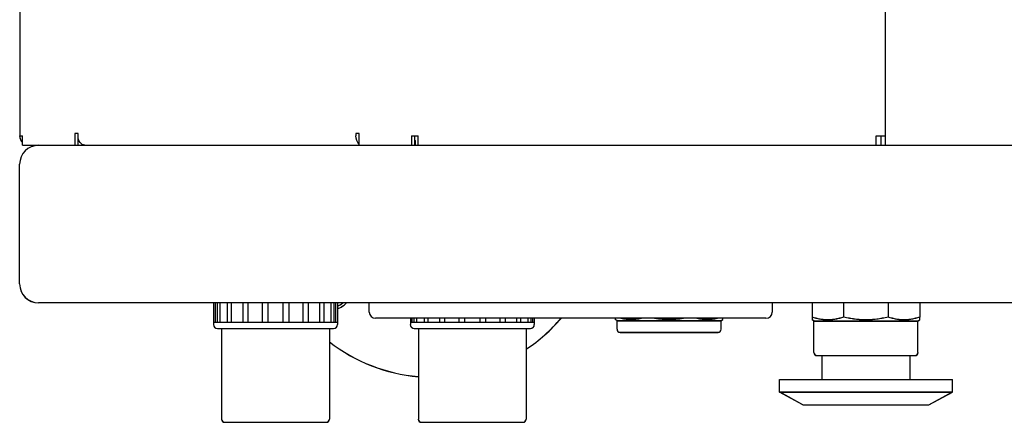
# Model space of a CAD drawing. Units: inches. Extents: x 2605 to 3306, y 821 to 1024.
# Drawn here: x 3114 to 3126, y 938 to 943 of the extents above; entities that cross this region are included whole.
import ezdxf

# ---------------------------------------------------------------- set-up
doc = ezdxf.new("R2010")
doc.units = ezdxf.units.IN
doc.header["$LTSCALE"] = 0.375
doc.header["$MEASUREMENT"] = 0
doc.layers.add('TEXT', color=1, linetype='Continuous')
doc.layers.add('Visible Edges(ANSI)', color=7, linetype='Continuous', lineweight=25)

# ---------------------------------------------------------------- blocks, each defined once
blk = doc.blocks.new('CE400 LH TV')
at = {"layer": 'Visible Edges(ANSI)'}
for p, q in [((0.776, 15.967), (0.776, -33.804)), ((11.775, -33.804), (11.775, 15.967)), ((0.776, -33.804), (0.811, -33.804)), ((0.811, -33.924), (0.811, -33.804)), ((1.518, -33.775), (1.476, -33.775)), ((1.476, -33.775), (1.476, -33.924)), ((1.518, -33.804), (1.518, -33.775)), ((1.518, -33.924), (1.518, -33.804)), ((1.518, -33.864), (1.529, -33.864)), ((5.087, -33.775), (5.045, -33.775)), ((5.045, -33.775), (5.045, -33.804)), ((5.087, -33.924), (5.087, -33.775)), ((5.752, -33.804), (5.752, -33.924)), ((5.752, -33.804), (5.837, -33.804)), ((5.794, -33.924), (5.794, -33.804)), ((5.794, -33.864), (5.802, -33.864)), ((5.802, -33.924), (5.802, -33.864)), ((5.837, -33.924), (5.837, -33.804)), ((11.656, -33.804), (11.775, -33.804)), ((11.656, -33.924), (11.656, -33.804)), ((11.716, -33.804), (11.716, -33.924)), ((11.775, -33.924), (11.775, -33.804)), ((0.811, -33.924), (1.476, -33.924)), ((1.476, -33.924), (1.518, -33.924)), ((1.518, -33.924), (1.602, -33.924)), ((1.602, -33.924), (5.087, -33.924)), ((5.087, -33.924), (5.752, -33.924)), ((5.752, -33.924), (5.794, -33.924)), ((5.794, -33.924), (5.837, -33.924)), ((5.837, -33.924), (11.656, -33.924)), ((11.656, -33.924), (11.716, -33.924)), ((11.716, -33.924), (11.775, -33.924)), ((11.775, -33.924), (11.776, -33.924)), ((11.776, -33.924), (12.03, -33.924)), ((12.03, -33.924), (14.395, -33.924)), ((0.775, -35.684), (0.775, -34.164)), ((5.875, -35.924), (1.015, -35.924)), ((3.238, -35.924), (3.238, -36.174)), ((3.262, -36.174), (3.262, -35.924)), ((3.283, -35.924), (3.283, -36.174)), ((3.321, -36.174), (3.321, -35.924)), ((3.412, -35.924), (3.412, -36.174)), ((3.466, -36.174), (3.466, -35.924)), ((3.609, -35.924), (3.609, -36.174)), ((3.678, -36.174), (3.678, -35.924)), ((3.854, -35.924), (3.854, -36.174)), ((3.932, -36.174), (3.932, -35.924)), ((4.119, -35.924), (4.119, -36.174)), ((4.197, -36.174), (4.197, -35.924)), ((4.373, -35.924), (4.373, -36.174)), ((4.441, -35.924), (4.441, -36.174)), ((4.585, -35.924), (4.585, -36.174)), ((4.639, -35.924), (4.639, -36.174)), ((4.73, -35.924), (4.73, -36.174)), ((4.768, -35.924), (4.768, -36.174)), ((4.789, -35.924), (4.789, -36.174)), ((4.813, -35.924), (4.813, -36.174)), ((5.216, -36.041), (5.216, -35.924)), ((14.535, -35.924), (5.875, -35.924)), ((10.334, -35.924), (10.334, -36.041)), ((10.841, -35.924), (10.841, -36.105)), ((11.242, -35.924), (11.242, -36.105)), ((11.809, -35.924), (11.809, -36.105)), ((12.209, -35.924), (12.209, -36.105)), ((10.256, -36.12), (5.295, -36.12)), ((5.738, -36.12), (5.738, -36.174)), ((5.762, -36.174), (5.762, -36.12)), ((5.783, -36.12), (5.783, -36.174)), ((5.821, -36.174), (5.821, -36.12)), ((5.912, -36.12), (5.912, -36.174)), ((5.966, -36.174), (5.966, -36.12)), ((6.109, -36.12), (6.109, -36.174)), ((6.178, -36.174), (6.178, -36.12)), ((6.354, -36.12), (6.354, -36.174)), ((6.432, -36.174), (6.432, -36.12)), ((6.619, -36.12), (6.619, -36.174)), ((6.697, -36.174), (6.697, -36.12)), ((6.873, -36.12), (6.873, -36.174)), ((6.941, -36.12), (6.941, -36.174)), ((7.085, -36.12), (7.085, -36.174)), ((7.139, -36.12), (7.139, -36.174)), ((7.23, -36.12), (7.23, -36.174)), ((7.268, -36.12), (7.268, -36.174)), ((7.289, -36.12), (7.289, -36.174)), ((7.313, -36.12), (7.313, -36.174)), ((8.341, -36.12), (8.341, -36.136)), ((8.364, -36.15), (8.341, -36.136)), ((9.687, -36.15), (9.709, -36.136)), ((9.709, -36.136), (9.709, -36.12)), ((10.841, -36.105), (10.841, -36.14)), ((10.864, -36.154), (10.841, -36.14)), ((12.187, -36.154), (12.209, -36.14)), ((12.209, -36.14), (12.209, -36.105)), ((3.285, -36.174), (3.238, -36.174)), ((3.238, -36.174), (3.238, -36.2)), ((3.422, -36.174), (3.285, -36.174)), ((3.287, -36.249), (4.764, -36.249)), ((3.34, -36.249), (3.34, -37.4)), ((3.632, -36.174), (3.422, -36.174)), ((3.889, -36.174), (3.632, -36.174)), ((4.162, -36.174), (3.889, -36.174)), ((4.419, -36.174), (4.162, -36.174)), ((4.629, -36.174), (4.419, -36.174)), ((4.765, -36.174), (4.629, -36.174)), ((4.711, -36.249), (4.711, -37.4)), ((4.813, -36.174), (4.765, -36.174)), ((4.813, -36.174), (4.813, -36.2)), ((5.785, -36.174), (5.738, -36.174)), ((5.738, -36.174), (5.738, -36.2)), ((5.922, -36.174), (5.785, -36.174)), ((5.787, -36.249), (7.264, -36.249)), ((5.84, -36.249), (5.84, -37.4)), ((6.132, -36.174), (5.922, -36.174)), ((6.389, -36.174), (6.132, -36.174)), ((6.662, -36.174), (6.389, -36.174)), ((6.919, -36.174), (6.662, -36.174)), ((7.129, -36.174), (6.919, -36.174)), ((7.265, -36.174), (7.129, -36.174)), ((7.211, -36.249), (7.211, -37.4)), ((7.313, -36.174), (7.265, -36.174)), ((7.313, -36.174), (7.313, -36.2)), ((8.364, -36.15), (9.687, -36.15)), ((8.364, -36.259), (8.364, -36.15)), ((9.687, -36.259), (9.687, -36.15)), ((10.864, -36.154), (12.187, -36.154)), ((10.864, -36.554), (10.864, -36.154)), ((12.187, -36.554), (12.187, -36.154)), ((8.403, -36.298), (9.648, -36.298)), ((10.903, -36.593), (12.148, -36.593)), ((10.967, -36.593), (10.967, -36.898)), ((12.083, -36.593), (12.083, -36.898)), ((10.426, -36.898), (12.625, -36.898)), ((10.426, -37.056), (10.426, -36.898)), ((12.625, -37.056), (12.625, -36.898)), ((10.426, -37.056), (12.625, -37.056)), ((10.726, -37.217), (10.426, -37.056)), ((12.325, -37.217), (12.625, -37.056)), ((10.726, -37.217), (12.325, -37.217)), ((3.379, -37.44), (4.671, -37.44)), ((5.879, -37.44), (7.171, -37.44))]:
    blk.add_line(p, q, dxfattribs=at)
for centre, radius, start, end in [((0.895, -33.804), 0.12, 180, 225), ((1.015, -34.164), 0.24, 90, 180), ((1.015, -35.684), 0.24, 180, 270), ((4.714, -35.73), 0.256, 292.7467, 310.6944), ((4.714, -35.73), 0.287, 290.1381, 317.5375), ((5.295, -36.041), 0.0787, 180, 270), ((6.025, -34.723), 2.146, 303.5308, 319.3813), ((10.256, -36.041), 0.0787, 270, 0), ((3.287, -36.2), 0.0492, 180, 270), ((4.764, -36.2), 0.0492, 270, 0), ((5.787, -36.2), 0.0492, 180, 270), ((7.264, -36.2), 0.0492, 270, 0), ((8.403, -36.259), 0.0394, 180, 270), ((9.648, -36.259), 0.0394, 270, 0), ((6.025, -34.723), 2.146, 232.2112, 265.0475), ((10.903, -36.554), 0.0394, 180, 270), ((12.148, -36.554), 0.0394, 270, 0), ((3.379, -37.4), 0.0394, 180, 270), ((4.671, -37.4), 0.0394, 270, 0), ((5.879, -37.4), 0.0394, 180, 270), ((7.171, -37.4), 0.0394, 270, 0)]:
    blk.add_arc(centre, radius, start, end, dxfattribs=at)
at = {"layer": 'Visible Edges(ANSI)', "extrusion": (0, 0, -1)}
for centre, major_axis, start_param in [((1.602, -33.804), (0, -0.119), 0), ((5.13, -33.804), (0, -0.12), 0.526016)]:
    blk.add_ellipse(centre, major_axis=major_axis, ratio=0.707107, start_param=start_param, end_param=1.570796, dxfattribs=at)
at = {"layer": 'Visible Edges(ANSI)'}
for points, weights in [([(8.678, -36.12), (8.542, -36.152), (8.406, -36.12)], [1.02139978861, 1.06099241168, 1.02139978861]), ([(9.218, -36.12), (9.025, -36.152), (8.833, -36.12)], [1.02139978861, 1.06099241168, 1.02139978861]), ([(9.645, -36.12), (9.509, -36.152), (9.373, -36.12)], [1.02139978861, 1.06099241168, 1.02139978861]), ([(11.242, -36.105), (11.042, -36.173), (10.841, -36.105)], [1, 1.08239220029, 1]), ([(11.809, -36.105), (11.525, -36.173), (11.242, -36.105)], [1, 1.08239220029, 1]), ([(12.209, -36.105), (12.009, -36.173), (11.809, -36.105)], [1, 1.08239220029, 1])]:
    blk.add_rational_spline(points, weights, degree=2, dxfattribs=at)
blk = doc.blocks.new('CE400 LH SV')
at = {"layer": 'TEXT'}
blk.add_blockref('CE400 LH TV', (-0.375, 129.241), dxfattribs=at)

msp = doc.modelspace()

# ---------------------------------------------------------------- block references
at = {"layer": 'TEXT'}
for name, p in [('CE400 LH TV', (3113.151, 975.491)), ('CE400 LH SV', (3113.526, 846.251))]:
    msp.add_blockref(name, p, dxfattribs=at)

doc.saveas('drawing.dxf')
